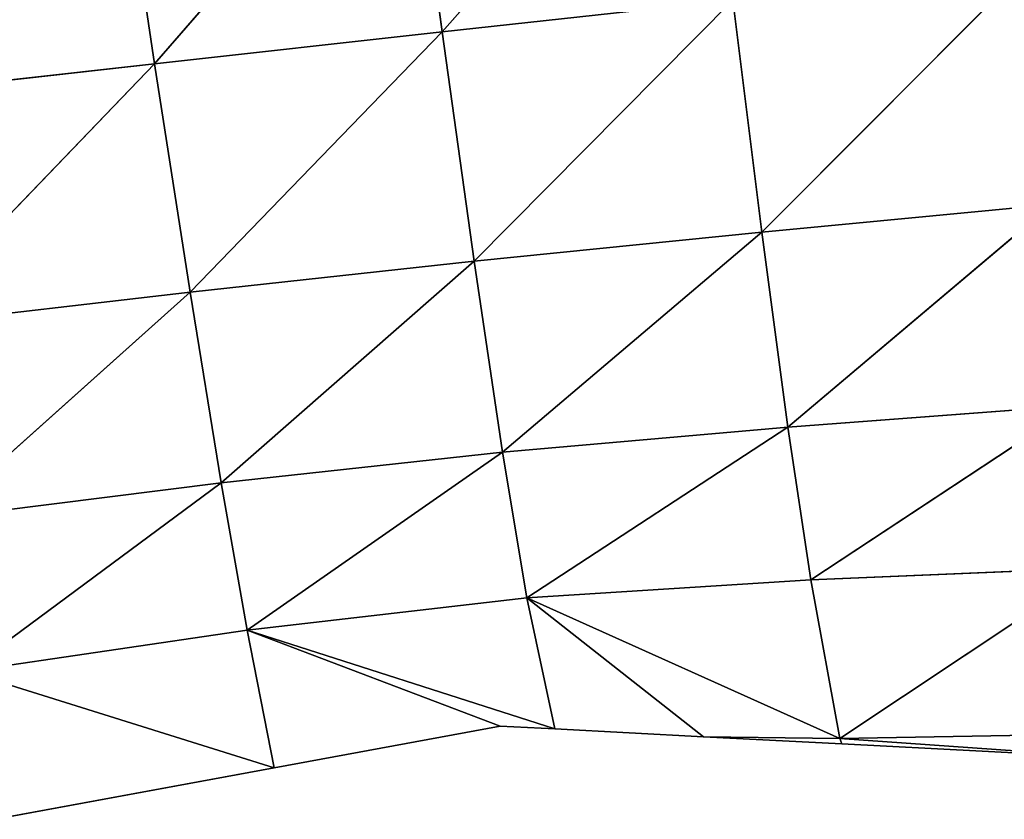
# Model space of a CAD drawing. Extents: x 0 to 5032, y 0 to 2269.
# Drawn here: x 1663 to 1702, y 871 to 903 of the extents above; entities that cross this region are included whole.
import ezdxf

# ---------------------------------------------------------------- set-up
doc = ezdxf.new("R2010")
doc.units = 0
doc.header["$LTSCALE"] = 25.4
doc.layers.get('0').update_dxf_attribs({"color": 13, "linetype": 'CONTINUOUS'})

msp = doc.modelspace()

# ---------------------------------------------------------------- linework, layer by layer
at = {"color": 109}
for p, q in [((1680.08, 902.464, 89.783), (1690.377, 914.115, 109.023)), ((1680.08, 902.464, 89.783), (1690.377, 914.115, 109.023)), ((1668.641, 901.194, 88.719), (1678.695, 912.762, 108.208)), ((1668.641, 901.194, 88.719), (1678.695, 912.762, 108.208)), ((1680.08, 902.464, 89.783), (1678.695, 912.762, 108.208)), ((1680.08, 902.464, 89.783), (1678.695, 912.762, 108.208)), ((1668.641, 901.194, 88.719), (1667.114, 911.442, 107.11)), ((1668.641, 901.194, 88.719), (1667.114, 911.442, 107.11)), ((1692.79, 894.493, 71.114), (1703.263, 904.995, 91.481)), ((1692.79, 894.493, 71.114), (1703.263, 904.995, 91.481)), ((1680.08, 902.464, 89.783), (1691.633, 903.728, 90.717)), ((1680.08, 902.464, 89.783), (1691.633, 903.728, 90.717)), ((1681.355, 893.34, 70.028), (1691.633, 903.728, 90.717)), ((1681.355, 893.34, 70.028), (1691.633, 903.728, 90.717)), ((1692.79, 894.493, 71.114), (1691.633, 903.728, 90.717)), ((1692.79, 894.493, 71.114), (1691.633, 903.728, 90.717)), ((1668.641, 901.194, 88.719), (1680.08, 902.464, 89.783)), ((1668.641, 901.194, 88.719), (1680.08, 902.464, 89.783)), ((1670.052, 892.109, 68.994), (1680.08, 902.464, 89.783)), ((1670.052, 892.109, 68.994), (1680.08, 902.464, 89.783)), ((1681.355, 893.34, 70.028), (1680.08, 902.464, 89.783)), ((1681.355, 893.34, 70.028), (1680.08, 902.464, 89.783)), ((1657.083, 899.898, 87.494), (1668.641, 901.194, 88.719)), ((1657.083, 899.898, 87.494), (1668.641, 901.194, 88.719)), ((1658.628, 890.788, 67.965), (1668.641, 901.194, 88.719)), ((1658.628, 890.788, 67.965), (1668.641, 901.194, 88.719)), ((1670.052, 892.109, 68.994), (1668.641, 901.194, 88.719)), ((1670.052, 892.109, 68.994), (1668.641, 901.194, 88.719)), ((1692.79, 894.493, 71.114), (1704.306, 895.598, 72.184)), ((1692.79, 894.493, 71.114), (1704.306, 895.598, 72.184)), ((1693.826, 886.74, 50.759), (1704.306, 895.598, 72.184)), ((1693.826, 886.74, 50.759), (1704.306, 895.598, 72.184)), ((1681.355, 893.34, 70.028), (1692.79, 894.493, 71.114)), ((1681.355, 893.34, 70.028), (1692.79, 894.493, 71.114)), ((1682.483, 885.746, 49.484), (1692.79, 894.493, 71.114)), ((1682.483, 885.746, 49.484), (1692.79, 894.493, 71.114)), ((1693.826, 886.74, 50.759), (1692.79, 894.493, 71.114)), ((1693.826, 886.74, 50.759), (1692.79, 894.493, 71.114)), ((1670.052, 892.109, 68.994), (1681.355, 893.34, 70.028)), ((1670.052, 892.109, 68.994), (1681.355, 893.34, 70.028)), ((1671.294, 884.529, 48.491), (1681.355, 893.34, 70.028)), ((1671.294, 884.529, 48.491), (1681.355, 893.34, 70.028)), ((1682.483, 885.746, 49.484), (1681.355, 893.34, 70.028)), ((1682.483, 885.746, 49.484), (1681.355, 893.34, 70.028)), ((1658.628, 890.788, 67.965), (1670.052, 892.109, 68.994)), ((1658.628, 890.788, 67.965), (1670.052, 892.109, 68.994)), ((1659.996, 883.113, 47.684), (1670.052, 892.109, 68.994)), ((1659.996, 883.113, 47.684), (1670.052, 892.109, 68.994)), ((1671.294, 884.529, 48.491), (1670.052, 892.109, 68.994)), ((1671.294, 884.529, 48.491), (1670.052, 892.109, 68.994)), ((1693.826, 886.74, 50.759), (1705.248, 887.605, 52.177)), ((1693.826, 886.74, 50.759), (1705.248, 887.605, 52.177)), ((1694.743, 880.676, 30.151), (1705.248, 887.605, 52.177)), ((1694.743, 880.676, 30.151), (1705.248, 887.605, 52.177)), ((1682.483, 885.746, 49.484), (1693.826, 886.74, 50.759)), ((1682.483, 885.746, 49.484), (1693.826, 886.74, 50.759)), ((1683.439, 879.96, 28.62), (1693.826, 886.74, 50.759)), ((1683.439, 879.96, 28.62), (1693.826, 886.74, 50.759)), ((1694.743, 880.676, 30.151), (1693.826, 886.74, 50.759)), ((1694.743, 880.676, 30.151), (1693.826, 886.74, 50.759)), ((1671.294, 884.529, 48.491), (1682.483, 885.746, 49.484)), ((1671.294, 884.529, 48.491), (1682.483, 885.746, 49.484)), ((1672.327, 878.681, 27.677), (1682.483, 885.746, 49.484)), ((1672.327, 878.681, 27.677), (1682.483, 885.746, 49.484)), ((1683.439, 879.96, 28.62), (1682.483, 885.746, 49.484)), ((1683.439, 879.96, 28.62), (1682.483, 885.746, 49.484)), ((1659.996, 883.113, 47.684), (1671.294, 884.529, 48.491)), ((1659.996, 883.113, 47.684), (1671.294, 884.529, 48.491)), ((1661.144, 877.036, 27.16), (1671.294, 884.529, 48.491)), ((1661.144, 877.036, 27.16), (1671.294, 884.529, 48.491)), ((1672.327, 878.681, 27.677), (1671.294, 884.529, 48.491)), ((1672.327, 878.681, 27.677), (1671.294, 884.529, 48.491)), ((1694.743, 880.676, 30.151), (1706.104, 881.156, 31.933)), ((1694.743, 880.676, 30.151), (1706.104, 881.156, 31.933)), ((1695.892, 874.368, 2.131), (1706.104, 881.156, 31.933)), ((1695.892, 874.368, 2.131), (1706.104, 881.156, 31.933)), ((1683.439, 879.96, 28.62), (1694.743, 880.676, 30.151)), ((1683.439, 879.96, 28.62), (1694.743, 880.676, 30.151)), ((1695.892, 874.368, 2.131), (1694.743, 880.676, 30.151)), ((1695.892, 874.368, 2.131), (1694.743, 880.676, 30.151)), ((1672.327, 878.681, 27.677), (1683.439, 879.96, 28.62)), ((1672.327, 878.681, 27.677), (1683.439, 879.96, 28.62)), ((1683.439, 879.96, 28.62), (1690.47, 874.441)), ((1695.892, 874.368, 2.131), (1683.439, 879.96, 28.62)), ((1684.553, 874.748), (1683.439, 879.96, 28.62)), ((1695.892, 874.368, 2.131), (1683.439, 879.96, 28.62)), ((1684.553, 874.748), (1683.439, 879.96, 28.62)), ((1683.439, 879.96, 28.62), (1690.47, 874.441)), ((1661.144, 877.036, 27.16), (1672.327, 878.681, 27.677)), ((1661.144, 877.036, 27.16), (1672.327, 878.681, 27.677)), ((1673.398, 873.202), (1672.327, 878.681, 27.677)), ((1672.327, 878.681, 27.677), (1682.39, 874.86)), ((1672.327, 878.681, 27.677), (1684.553, 874.748)), ((1672.327, 878.681, 27.677), (1682.39, 874.86)), ((1672.327, 878.681, 27.677), (1684.553, 874.748)), ((1673.398, 873.202), (1672.327, 878.681, 27.677)), ((1661.144, 877.036, 27.16), (1673.398, 873.202)), ((1661.144, 877.036, 27.16), (1673.398, 873.202)), ((1673.398, 873.202), (1682.39, 874.86)), ((1682.39, 874.86), (1684.553, 874.748)), ((1684.553, 874.748), (1690.47, 874.441)), ((1690.47, 874.441), (1695.892, 874.368, 2.131)), ((1690.47, 874.441), (1695.97, 874.156)), ((1690.47, 874.441), (1695.892, 874.368, 2.131)), ((1695.892, 874.368, 2.131), (1707.167, 874.564, 5.572)), ((1695.892, 874.368, 2.131), (1707.167, 874.564, 5.572)), ((1695.97, 874.156), (1695.892, 874.368, 2.131)), ((1695.892, 874.368, 2.131), (1707.388, 873.563)), ((1695.97, 874.156), (1695.892, 874.368, 2.131)), ((1695.892, 874.368, 2.131), (1707.388, 873.563)), ((1695.97, 874.156), (1707.388, 873.563)), ((1662.305, 871.157), (1673.398, 873.202))]:
    msp.add_line(p, q, dxfattribs=at)

# ---------------------------------------------------------------- meshes
mesh = msp.add_polyface(dxfattribs=at)
corners = [(1690.377, 914.115, 109.023), (1680.08, 902.464, 89.783), (1678.695, 912.762, 108.208)]
mesh.append_faces([[corners[k] for k in face] for face in [(0, 1, 2)]], dxfattribs={"color": 109})
mesh = msp.add_polyface(dxfattribs=at)
corners = [(1690.377, 914.115, 109.023), (1691.633, 903.728, 90.717), (1680.08, 902.464, 89.783)]
mesh.append_faces([[corners[k] for k in face] for face in [(0, 1, 2)]], dxfattribs={"color": 109})
mesh = msp.add_polyface(dxfattribs=at)
corners = [(1678.695, 912.762, 108.208), (1668.641, 901.194, 88.719), (1667.114, 911.442, 107.11)]
mesh.append_faces([[corners[k] for k in face] for face in [(0, 1, 2)]], dxfattribs={"color": 109})
mesh = msp.add_polyface(dxfattribs=at)
corners = [(1678.695, 912.762, 108.208), (1680.08, 902.464, 89.783), (1668.641, 901.194, 88.719)]
mesh.append_faces([[corners[k] for k in face] for face in [(0, 1, 2)]], dxfattribs={"color": 109})
mesh = msp.add_polyface(dxfattribs=at)
corners = [(1667.114, 911.442, 107.11), (1657.083, 899.898, 87.494), (1655.419, 910.132, 105.707)]
mesh.append_faces([[corners[k] for k in face] for face in [(0, 1, 2)]], dxfattribs={"color": 109})
mesh = msp.add_polyface(dxfattribs=at)
corners = [(1667.114, 911.442, 107.11), (1668.641, 901.194, 88.719), (1657.083, 899.898, 87.494)]
mesh.append_faces([[corners[k] for k in face] for face in [(0, 1, 2)]], dxfattribs={"color": 109})
mesh = msp.add_polyface(dxfattribs=at)
corners = [(1703.263, 904.995, 91.481), (1692.79, 894.493, 71.114), (1691.633, 903.728, 90.717)]
mesh.append_faces([[corners[k] for k in face] for face in [(0, 1, 2)]], dxfattribs={"color": 109})
mesh = msp.add_polyface(dxfattribs=at)
corners = [(1703.263, 904.995, 91.481), (1704.306, 895.598, 72.184), (1692.79, 894.493, 71.114)]
mesh.append_faces([[corners[k] for k in face] for face in [(0, 1, 2)]], dxfattribs={"color": 109})
mesh = msp.add_polyface(dxfattribs=at)
corners = [(1691.633, 903.728, 90.717), (1681.355, 893.34, 70.028), (1680.08, 902.464, 89.783)]
mesh.append_faces([[corners[k] for k in face] for face in [(0, 1, 2)]], dxfattribs={"color": 109})
mesh = msp.add_polyface(dxfattribs=at)
corners = [(1691.633, 903.728, 90.717), (1692.79, 894.493, 71.114), (1681.355, 893.34, 70.028)]
mesh.append_faces([[corners[k] for k in face] for face in [(0, 1, 2)]], dxfattribs={"color": 109})
mesh = msp.add_polyface(dxfattribs=at)
corners = [(1680.08, 902.464, 89.783), (1670.052, 892.109, 68.994), (1668.641, 901.194, 88.719)]
mesh.append_faces([[corners[k] for k in face] for face in [(0, 1, 2)]], dxfattribs={"color": 109})
mesh = msp.add_polyface(dxfattribs=at)
corners = [(1680.08, 902.464, 89.783), (1681.355, 893.34, 70.028), (1670.052, 892.109, 68.994)]
mesh.append_faces([[corners[k] for k in face] for face in [(0, 1, 2)]], dxfattribs={"color": 109})
mesh = msp.add_polyface(dxfattribs=at)
corners = [(1668.641, 901.194, 88.719), (1658.628, 890.788, 67.965), (1657.083, 899.898, 87.494)]
mesh.append_faces([[corners[k] for k in face] for face in [(0, 1, 2)]], dxfattribs={"color": 109})
mesh = msp.add_polyface(dxfattribs=at)
corners = [(1668.641, 901.194, 88.719), (1670.052, 892.109, 68.994), (1658.628, 890.788, 67.965)]
mesh.append_faces([[corners[k] for k in face] for face in [(0, 1, 2)]], dxfattribs={"color": 109})
mesh = msp.add_polyface(dxfattribs=at)
corners = [(1704.306, 895.598, 72.184), (1693.826, 886.74, 50.759), (1692.79, 894.493, 71.114)]
mesh.append_faces([[corners[k] for k in face] for face in [(0, 1, 2)]], dxfattribs={"color": 109})
mesh = msp.add_polyface(dxfattribs=at)
corners = [(1704.306, 895.598, 72.184), (1705.248, 887.605, 52.177), (1693.826, 886.74, 50.759)]
mesh.append_faces([[corners[k] for k in face] for face in [(0, 1, 2)]], dxfattribs={"color": 109})
mesh = msp.add_polyface(dxfattribs=at)
corners = [(1692.79, 894.493, 71.114), (1682.483, 885.746, 49.484), (1681.355, 893.34, 70.028)]
mesh.append_faces([[corners[k] for k in face] for face in [(0, 1, 2)]], dxfattribs={"color": 109})
mesh = msp.add_polyface(dxfattribs=at)
corners = [(1692.79, 894.493, 71.114), (1693.826, 886.74, 50.759), (1682.483, 885.746, 49.484)]
mesh.append_faces([[corners[k] for k in face] for face in [(0, 1, 2)]], dxfattribs={"color": 109})
mesh = msp.add_polyface(dxfattribs=at)
corners = [(1681.355, 893.34, 70.028), (1671.294, 884.529, 48.491), (1670.052, 892.109, 68.994)]
mesh.append_faces([[corners[k] for k in face] for face in [(0, 1, 2)]], dxfattribs={"color": 109})
mesh = msp.add_polyface(dxfattribs=at)
corners = [(1681.355, 893.34, 70.028), (1682.483, 885.746, 49.484), (1671.294, 884.529, 48.491)]
mesh.append_faces([[corners[k] for k in face] for face in [(0, 1, 2)]], dxfattribs={"color": 109})
mesh = msp.add_polyface(dxfattribs=at)
corners = [(1670.052, 892.109, 68.994), (1659.996, 883.113, 47.684), (1658.628, 890.788, 67.965)]
mesh.append_faces([[corners[k] for k in face] for face in [(0, 1, 2)]], dxfattribs={"color": 109})
mesh = msp.add_polyface(dxfattribs=at)
corners = [(1670.052, 892.109, 68.994), (1671.294, 884.529, 48.491), (1659.996, 883.113, 47.684)]
mesh.append_faces([[corners[k] for k in face] for face in [(0, 1, 2)]], dxfattribs={"color": 109})
mesh = msp.add_polyface(dxfattribs=at)
corners = [(1705.248, 887.605, 52.177), (1694.743, 880.676, 30.151), (1693.826, 886.74, 50.759)]
mesh.append_faces([[corners[k] for k in face] for face in [(0, 1, 2)]], dxfattribs={"color": 109})
mesh = msp.add_polyface(dxfattribs=at)
corners = [(1705.248, 887.605, 52.177), (1706.104, 881.156, 31.933), (1694.743, 880.676, 30.151)]
mesh.append_faces([[corners[k] for k in face] for face in [(0, 1, 2)]], dxfattribs={"color": 109})
mesh = msp.add_polyface(dxfattribs=at)
corners = [(1693.826, 886.74, 50.759), (1683.439, 879.96, 28.62), (1682.483, 885.746, 49.484)]
mesh.append_faces([[corners[k] for k in face] for face in [(0, 1, 2)]], dxfattribs={"color": 109})
mesh = msp.add_polyface(dxfattribs=at)
corners = [(1693.826, 886.74, 50.759), (1694.743, 880.676, 30.151), (1683.439, 879.96, 28.62)]
mesh.append_faces([[corners[k] for k in face] for face in [(0, 1, 2)]], dxfattribs={"color": 109})
mesh = msp.add_polyface(dxfattribs=at)
corners = [(1682.483, 885.746, 49.484), (1672.327, 878.681, 27.677), (1671.294, 884.529, 48.491)]
mesh.append_faces([[corners[k] for k in face] for face in [(0, 1, 2)]], dxfattribs={"color": 109})
mesh = msp.add_polyface(dxfattribs=at)
corners = [(1682.483, 885.746, 49.484), (1683.439, 879.96, 28.62), (1672.327, 878.681, 27.677)]
mesh.append_faces([[corners[k] for k in face] for face in [(0, 1, 2)]], dxfattribs={"color": 109})
mesh = msp.add_polyface(dxfattribs=at)
corners = [(1671.294, 884.529, 48.491), (1661.144, 877.036, 27.16), (1659.996, 883.113, 47.684)]
mesh.append_faces([[corners[k] for k in face] for face in [(0, 1, 2)]], dxfattribs={"color": 109})
mesh = msp.add_polyface(dxfattribs=at)
corners = [(1671.294, 884.529, 48.491), (1672.327, 878.681, 27.677), (1661.144, 877.036, 27.16)]
mesh.append_faces([[corners[k] for k in face] for face in [(0, 1, 2)]], dxfattribs={"color": 109})
mesh = msp.add_polyface(dxfattribs=at)
corners = [(1706.104, 881.156, 31.933), (1695.892, 874.368, 2.131), (1694.743, 880.676, 30.151)]
mesh.append_faces([[corners[k] for k in face] for face in [(0, 1, 2)]], dxfattribs={"color": 109})
mesh = msp.add_polyface(dxfattribs=at)
corners = [(1706.104, 881.156, 31.933), (1707.167, 874.564, 5.572), (1695.892, 874.368, 2.131)]
mesh.append_faces([[corners[k] for k in face] for face in [(0, 1, 2)]], dxfattribs={"color": 109})
mesh = msp.add_polyface(dxfattribs=at)
corners = [(1694.743, 880.676, 30.151), (1695.892, 874.368, 2.131), (1683.439, 879.96, 28.62)]
mesh.append_faces([[corners[k] for k in face] for face in [(0, 1, 2)]], dxfattribs={"color": 109})
mesh = msp.add_polyface(dxfattribs=at)
corners = [(1683.439, 879.96, 28.62), (1684.553, 874.748), (1672.327, 878.681, 27.677)]
mesh.append_faces([[corners[k] for k in face] for face in [(0, 1, 2)]], dxfattribs={"color": 109})
mesh = msp.add_polyface(dxfattribs=at)
corners = [(1683.439, 879.96, 28.62), (1695.892, 874.368, 2.131), (1690.47, 874.441)]
mesh.append_faces([[corners[k] for k in face] for face in [(0, 1, 2)]], dxfattribs={"color": 109})
mesh = msp.add_polyface(dxfattribs=at)
corners = [(1683.439, 879.96, 28.62), (1690.47, 874.441), (1684.553, 874.748)]
mesh.append_faces([[corners[k] for k in face] for face in [(0, 1, 2)]], dxfattribs={"color": 109})
mesh = msp.add_polyface(dxfattribs=at)
corners = [(1672.327, 878.681, 27.677), (1673.398, 873.202), (1661.144, 877.036, 27.16)]
mesh.append_faces([[corners[k] for k in face] for face in [(0, 1, 2)]], dxfattribs={"color": 109})
mesh = msp.add_polyface(dxfattribs=at)
corners = [(1672.327, 878.681, 27.677), (1682.39, 874.86), (1673.398, 873.202)]
mesh.append_faces([[corners[k] for k in face] for face in [(0, 1, 2)]], dxfattribs={"color": 109})
mesh = msp.add_polyface(dxfattribs=at)
corners = [(1672.327, 878.681, 27.677), (1684.553, 874.748), (1682.39, 874.86)]
mesh.append_faces([[corners[k] for k in face] for face in [(0, 1, 2)]], dxfattribs={"color": 109})
mesh = msp.add_polyface(dxfattribs=at)
corners = [(1661.144, 877.036, 27.16), (1673.398, 873.202), (1662.305, 871.157)]
mesh.append_faces([[corners[k] for k in face] for face in [(0, 1, 2)]], dxfattribs={"color": 109})
mesh = msp.add_polyface(dxfattribs=at)
corners = [(1695.892, 874.368, 2.131), (1695.97, 874.156), (1690.47, 874.441)]
mesh.append_faces([[corners[k] for k in face] for face in [(0, 1, 2)]], dxfattribs={"color": 109})
mesh = msp.add_polyface(dxfattribs=at)
corners = [(1707.167, 874.564, 5.572), (1707.388, 873.563), (1695.892, 874.368, 2.131)]
mesh.append_faces([[corners[k] for k in face] for face in [(0, 1, 2)]], dxfattribs={"color": 109})
mesh = msp.add_polyface(dxfattribs=at)
corners = [(1695.892, 874.368, 2.131), (1707.388, 873.563), (1695.97, 874.156)]
mesh.append_faces([[corners[k] for k in face] for face in [(0, 1, 2)]], dxfattribs={"color": 109})

doc.saveas('drawing.dxf')
